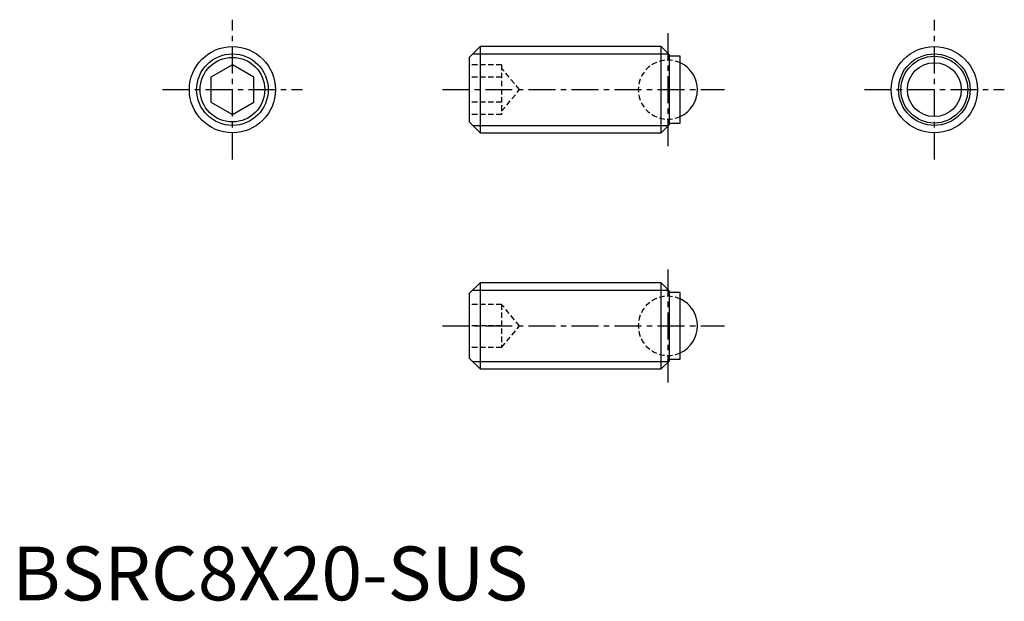
# Model space of a CAD drawing. Extents: x 0.7 to 92.1, y -0.1 to 53.9.
import ezdxf

# ---------------------------------------------------------------- set-up
doc = ezdxf.new("R2010")
doc.units = 0
doc.header["$LTSCALE"] = 2
doc.header["$MEASUREMENT"] = 0
doc.linetypes.add('CENTER', pattern=[2, 1.25, -0.25, 0.25, -0.25])
doc.linetypes.add('HIDDEN', pattern=[0.375, 0.25, -0.125])
doc.layers.get('0').update_dxf_attribs({"linetype": 'CONTINUOUS'})
for name, color, linetype in [('1', 1, 'CENTER'), ('2', 2, 'HIDDEN'), ('3', 3, 'CONTINUOUS')]:
    doc.layers.add(name, color=color, linetype=linetype)
doc.styles.add('Standard1', font='arial.ttf')

msp = doc.modelspace()

# ---------------------------------------------------------------- linework, layer by layer
for p, q in [((43.449, 51.443), (42.449, 50.443)), ((60.282, 51.443), (43.449, 51.443)), ((43.449, 51.443), (43.449, 43.443)), ((61.049, 50.676), (60.282, 51.443)), ((60.282, 43.443), (60.282, 51.443)), ((42.449, 50.443), (42.449, 44.443)), ((61.049, 44.21), (61.049, 50.676)), ((62.049, 50.543), (61.049, 50.543)), ((62.049, 44.343), (62.049, 50.543)), ((20.449, 49.753), (18.449, 48.598)), ((22.449, 48.598), (20.449, 49.753)), ((18.449, 48.598), (18.449, 46.288)), ((22.449, 46.288), (22.449, 48.598)), ((18.449, 46.288), (20.449, 45.134)), ((20.449, 45.134), (22.449, 46.288)), ((42.449, 44.443), (43.449, 43.443)), ((60.282, 43.443), (61.049, 44.21)), ((61.049, 44.343), (62.049, 44.343)), ((43.449, 43.443), (60.282, 43.443)), ((43.449, 29.498), (42.449, 28.498)), ((60.282, 29.498), (43.449, 29.498)), ((43.449, 29.498), (43.449, 21.498)), ((61.049, 28.731), (60.282, 29.498)), ((60.282, 21.498), (60.282, 29.498)), ((42.449, 28.498), (42.449, 22.498)), ((61.049, 22.265), (61.049, 28.731)), ((62.049, 28.598), (61.049, 28.598)), ((62.049, 22.398), (62.049, 28.598)), ((42.449, 22.498), (43.449, 21.498)), ((60.282, 21.498), (61.049, 22.265)), ((61.049, 22.398), (62.049, 22.398)), ((43.449, 21.498), (60.282, 21.498))]:
    msp.add_line(p, q)
for centre, radius in [((20.449, 47.443), 4), ((85.649, 47.443), 4), ((20.449, 47.443), 3), ((85.649, 47.443), 3.1), ((85.649, 47.443), 2.498)]:
    msp.add_circle(centre, radius)
for centre in [(60.899, 47.443), (60.899, 25.498)]:
    msp.add_arc(centre, 2.75, 294.71985, 65.28015)
at = {"layer": '1'}
for p, q in [((20.449, 40.943), (20.449, 53.943)), ((85.649, 40.943), (85.649, 53.943)), ((60.899, 52.693), (60.899, 42.193)), ((13.949, 47.443), (26.949, 47.443)), ((39.949, 47.443), (66.149, 47.443)), ((79.149, 47.443), (92.149, 47.443)), ((60.899, 30.748), (60.899, 20.248)), ((39.949, 25.498), (66.149, 25.498))]:
    msp.add_line(p, q, dxfattribs=at)
at = {"layer": '2'}
for p, q in [((45.449, 49.753), (42.449, 49.753)), ((45.449, 49.753), (45.449, 45.134)), ((47.127, 47.443), (45.449, 49.443)), ((45.449, 48.598), (42.449, 48.598)), ((45.449, 45.443), (47.127, 47.443)), ((45.449, 46.288), (42.449, 46.288)), ((45.449, 45.134), (42.449, 45.134)), ((45.449, 27.498), (42.449, 27.498)), ((45.449, 27.498), (45.449, 23.498)), ((47.127, 25.498), (45.449, 27.498)), ((45.449, 25.498), (42.449, 25.498)), ((45.449, 23.498), (47.127, 25.498)), ((45.449, 23.498), (42.449, 23.498))]:
    msp.add_line(p, q, dxfattribs=at)
for centre in [(60.899, 47.443), (60.899, 25.498)]:
    msp.add_arc(centre, 2.75, 65.28015, 294.71985, dxfattribs=at)
at = {"layer": '3'}
for p, q in [((42.772, 50.767), (60.958, 50.767)), ((42.772, 44.12), (60.958, 44.12)), ((42.772, 28.821), (60.958, 28.821)), ((42.772, 22.174), (60.958, 22.174))]:
    msp.add_line(p, q, dxfattribs=at)
for centre in [(20.449, 47.443), (85.649, 47.443)]:
    msp.add_circle(centre, 3.324, dxfattribs=at)

# ---------------------------------------------------------------- texts
at = {"color": 3, "style": 'Standard1'}
msp.add_text('BSRC8X20-SUS', height=5, dxfattribs=at).set_placement((0, 0))

doc.saveas('drawing.dxf')
